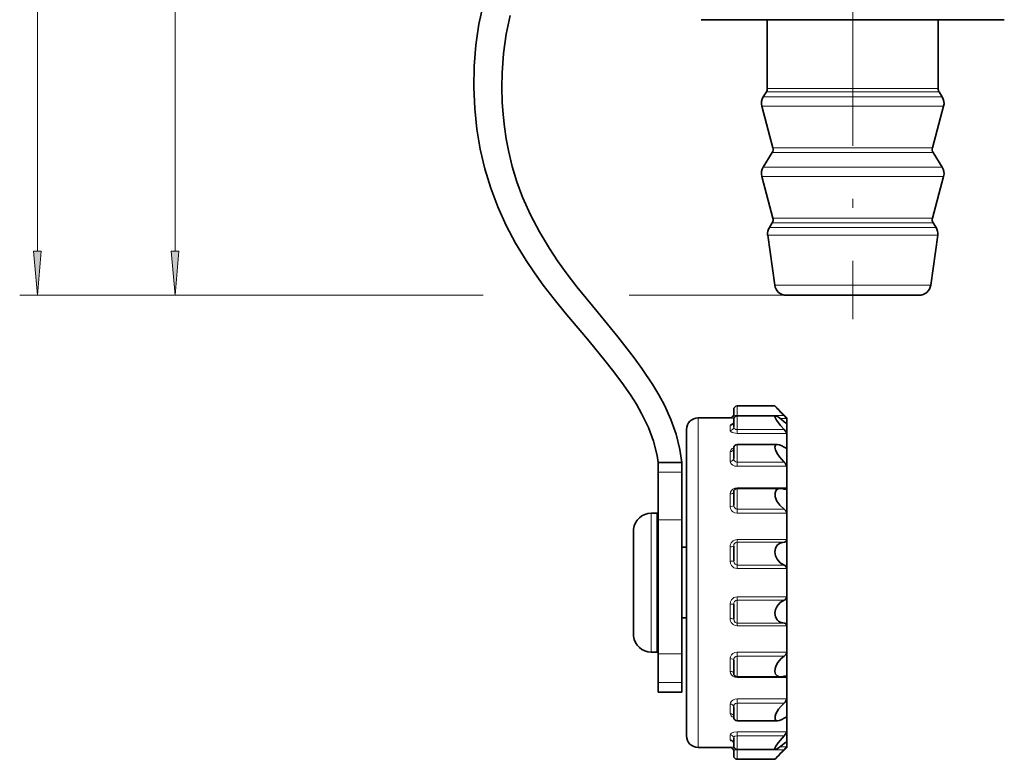
# Model space of a CAD drawing. Extents: x 0 to 210, y 0 to 297.
# Drawn here: x 52 to 107, y 67 to 109 of the extents above; entities that cross this region are included whole.
import ezdxf

# ---------------------------------------------------------------- set-up
doc = ezdxf.new("R2010")
doc.units = 0
doc.linetypes.add('DASHDOT', pattern=[18.5, 12, -3, 0.5, -3])

msp = doc.modelspace()

# ---------------------------------------------------------------- linework, layer by layer
at = {"color": 7, "linetype": 'DASHDOT', "lineweight": 13}
msp.add_line((98.832, 261.443), (98.832, 91.649), dxfattribs=at)
at = {"color": 7, "lineweight": 13}
for p, q in [((52.703, 95.484), (52.703, 256.488)), ((60.497, 95.484), (60.497, 205.421)), ((94.387, 104.223), (93.767, 104.223)), ((94.545, 104.512), (93.948, 104.512)), ((94.59, 104.689), (93.998, 104.689)), ((103.897, 104.223), (94.387, 104.223)), ((103.716, 104.512), (94.545, 104.512)), ((103.665, 104.689), (94.59, 104.689)), ((94.317, 103.696), (93.688, 103.696)), ((103.976, 103.696), (94.317, 103.696)), ((94.838, 101.072), (94.281, 101.072)), ((94.873, 101.336), (94.32, 101.336)), ((103.382, 101.072), (94.838, 101.072)), ((103.343, 101.336), (94.873, 101.336)), ((94.317, 99.724), (93.688, 99.724)), ((94.387, 100.25), (93.767, 100.25)), ((103.976, 99.724), (94.317, 99.724)), ((103.897, 100.25), (94.387, 100.25)), ((94.838, 97.1), (94.281, 97.1)), ((94.873, 97.363), (94.32, 97.363)), ((103.382, 97.1), (94.838, 97.1)), ((103.343, 97.363), (94.873, 97.363)), ((94.61, 96.39), (94.021, 96.39)), ((94.693, 96.837), (94.116, 96.837)), ((103.642, 96.39), (94.61, 96.39)), ((103.547, 96.837), (94.693, 96.837)), ((94.958, 93.567), (94.418, 93.567)), ((103.246, 93.567), (94.958, 93.567)), ((77.933, 92.993), (51.703, 92.993)), ((77.589, 92.993), (59.497, 92.993)), ((95.078, 92.993), (86.179, 92.993)), ((95.078, 92.993), (87.553, 92.993)), ((92.298, 86.184), (92.298, 86.726)), ((90.098, 86.06), (90.098, 68.536)), ((91.898, 86.05), (91.898, 86.06)), ((92.298, 86.164), (92.298, 86.184)), ((92.298, 86.184), (94.951, 86.184)), ((92.298, 85.39), (92.298, 86.164)), ((94.728, 86.022), (95.098, 86.022)), ((91.898, 85.345), (91.898, 85.631)), ((92.298, 85.177), (92.298, 85.39)), ((92.298, 85.39), (94.951, 85.39)), ((95.098, 85.747), (95.071, 85.747)), ((92.298, 85.177), (95.098, 85.177)), ((91.898, 83.601), (91.898, 84.137)), ((92.298, 83.551), (92.298, 84.543)), ((95.098, 84.383), (94.966, 84.383)), ((92.298, 83.312), (92.298, 83.551)), ((92.298, 83.551), (94.951, 83.551)), ((92.298, 83.312), (95.098, 83.312)), ((87.832, 82.975), (89.165, 82.975)), ((95.098, 82.096), (92.298, 82.096)), ((92.298, 82.096), (92.298, 82.06)), ((92.298, 80.888), (92.298, 82.06)), ((91.898, 81.027), (91.898, 81.75)), ((92.298, 80.653), (92.298, 80.888)), ((92.298, 80.888), (94.951, 80.888)), ((87.432, 80.66), (87.432, 73.275)), ((87.832, 80.281), (89.165, 80.281)), ((92.298, 80.653), (95.098, 80.653)), ((95.098, 79.161), (92.298, 79.161)), ((92.298, 79.161), (92.298, 79.014)), ((91.898, 77.935), (91.898, 78.756)), ((92.298, 77.724), (92.298, 79.014)), ((94.951, 79.014), (92.298, 79.014)), ((86.432, 78.402), (86.432, 78.432)), ((92.298, 77.52), (92.298, 77.724)), ((92.298, 77.724), (94.951, 77.724)), ((92.298, 77.52), (95.098, 77.52)), ((95.098, 75.933), (92.298, 75.933)), ((92.298, 75.933), (92.298, 75.729)), ((91.898, 74.697), (91.898, 75.518)), ((92.298, 74.439), (92.298, 75.729)), ((94.951, 75.729), (92.298, 75.729)), ((86.432, 75.021), (86.432, 75.051)), ((86.434, 74.089), (86.432, 75.021)), ((92.298, 74.291), (92.298, 74.439)), ((92.298, 74.439), (94.951, 74.439)), ((92.298, 74.291), (95.098, 74.291)), ((86.437, 73.693), (86.434, 74.089)), ((87.432, 73.275), (87.432, 72.793)), ((87.832, 72.702), (89.165, 72.702)), ((91.898, 71.703), (91.898, 72.426)), ((95.098, 72.8), (92.298, 72.8)), ((92.298, 72.8), (92.298, 72.565)), ((92.298, 71.393), (92.298, 72.565)), ((94.951, 72.565), (92.298, 72.565)), ((92.298, 71.356), (92.298, 71.393)), ((92.298, 71.356), (95.098, 71.356)), ((87.832, 71.068), (89.165, 71.068)), ((91.898, 69.316), (91.898, 69.852)), ((95.098, 70.141), (92.298, 70.141)), ((92.298, 70.141), (92.298, 69.902)), ((92.298, 68.91), (92.298, 69.902)), ((94.951, 69.902), (92.298, 69.902)), ((90.098, 68.536), (90.098, 67.393)), ((94.966, 69.069), (95.098, 69.069)), ((91.898, 67.822), (91.898, 68.107)), ((95.098, 68.276), (92.298, 68.276)), ((92.298, 68.276), (92.298, 68.063)), ((92.298, 67.289), (92.298, 68.063)), ((94.951, 68.063), (92.298, 68.063)), ((95.098, 67.43), (94.728, 67.43)), ((95.071, 67.706), (95.098, 67.706)), ((91.898, 67.393), (91.898, 67.402)), ((92.298, 67.289), (92.298, 67.268)), ((92.298, 66.726), (92.298, 67.268)), ((94.951, 67.268), (92.298, 67.268))]:
    msp.add_line(p, q, dxfattribs=at)
at = {"color": 7, "lineweight": 35}
for p, q in [((91.304, 108.593), (90.254, 108.593)), ((107.409, 108.593), (91.304, 108.593)), ((93.998, 104.689), (93.998, 108.593)), ((103.665, 104.689), (103.665, 108.593)), ((93.948, 104.512), (93.767, 104.223)), ((103.716, 104.512), (103.897, 104.223)), ((94.32, 101.336), (93.688, 103.696)), ((103.343, 101.336), (103.976, 103.696)), ((94.281, 101.072), (93.767, 100.25)), ((103.382, 101.072), (103.897, 100.25)), ((94.32, 97.363), (93.688, 99.724)), ((103.343, 97.363), (103.976, 99.724)), ((94.281, 97.1), (94.116, 96.837)), ((103.382, 97.1), (103.547, 96.837)), ((94.418, 93.567), (94.021, 96.39)), ((103.246, 93.567), (103.642, 96.39)), ((95.537, 92.993), (95.078, 92.993)), ((102.585, 92.993), (95.537, 92.993)), ((92.098, 86.25), (92.098, 86.526)), ((92.298, 86.726), (94.432, 86.726)), ((94.432, 86.726), (95.098, 86.06)), ((91.898, 86.06), (90.098, 86.06)), ((92.098, 85.53), (92.098, 85.964)), ((92.298, 86.164), (94.469, 86.164)), ((95.098, 86.06), (95.098, 86.022)), ((95.098, 86.022), (95.098, 85.747)), ((89.432, 85.393), (89.432, 69.121)), ((95.098, 85.747), (95.098, 85.177)), ((95.098, 85.177), (95.098, 84.383)), ((92.096, 84.287), (92.098, 84.296)), ((92.098, 83.748), (92.098, 84.343)), ((92.298, 84.543), (94.578, 84.543)), ((95.098, 84.383), (95.098, 83.312)), ((87.832, 83.526), (89.165, 83.526)), ((87.832, 82.975), (87.832, 83.526)), ((89.165, 82.975), (89.165, 83.526)), ((95.098, 83.312), (95.098, 82.096)), ((87.832, 80.281), (87.832, 82.975)), ((89.165, 80.281), (89.165, 82.975)), ((92.298, 82.06), (94.748, 82.06)), ((95.098, 82.096), (95.098, 80.653)), ((92.098, 81.119), (92.098, 81.86)), ((87.765, 80.66), (87.432, 80.66)), ((87.765, 80.66), (87.765, 73.275)), ((87.832, 72.702), (87.832, 80.281)), ((89.165, 72.702), (89.165, 80.281)), ((95.098, 80.653), (95.098, 79.161)), ((86.437, 79.76), (86.435, 79.728)), ((95.098, 79.161), (95.098, 77.52)), ((87.832, 78.726), (87.765, 78.726)), ((89.432, 78.726), (89.165, 78.726)), ((92.098, 77.961), (92.098, 78.8)), ((86.432, 78.402), (86.432, 78.431)), ((86.432, 78.386), (86.432, 78.402)), ((86.432, 78.386), (86.432, 75.066)), ((95.098, 77.52), (95.098, 75.933)), ((95.098, 75.933), (95.098, 74.291)), ((92.098, 74.653), (92.098, 75.492)), ((86.432, 75.051), (86.432, 75.066)), ((86.432, 75.022), (86.432, 75.051)), ((86.433, 74.109), (86.432, 75.022)), ((87.832, 74.726), (87.765, 74.726)), ((89.432, 74.726), (89.165, 74.726)), ((86.435, 73.725), (86.433, 74.109)), ((95.098, 74.291), (95.098, 72.8)), ((86.437, 73.693), (86.435, 73.725)), ((87.765, 73.275), (87.765, 72.793)), ((87.765, 72.793), (87.432, 72.793)), ((87.832, 71.068), (87.832, 72.702)), ((89.165, 71.068), (89.165, 72.702)), ((95.098, 72.8), (95.098, 71.356)), ((92.098, 71.593), (92.098, 72.333)), ((92.298, 71.393), (94.748, 71.393)), ((95.098, 71.356), (95.098, 70.141)), ((87.832, 70.526), (87.832, 71.068)), ((89.165, 70.526), (89.165, 71.068)), ((87.832, 70.526), (89.165, 70.526)), ((92.098, 69.11), (92.098, 69.705)), ((95.098, 70.141), (95.098, 69.069)), ((89.432, 69.121), (89.432, 68.06)), ((92.096, 69.166), (92.098, 69.157)), ((92.298, 68.91), (94.578, 68.91)), ((95.098, 69.069), (95.098, 68.536)), ((95.098, 68.536), (95.098, 68.276)), ((95.098, 68.276), (95.098, 67.706)), ((92.098, 67.489), (92.098, 67.923)), ((95.098, 67.706), (95.098, 67.43)), ((95.098, 67.43), (95.098, 67.393)), ((91.898, 67.393), (90.098, 67.393)), ((92.098, 66.926), (92.098, 67.203)), ((92.298, 67.289), (94.469, 67.289)), ((95.098, 67.393), (94.432, 66.726)), ((92.298, 66.726), (94.432, 66.726))]:
    msp.add_line(p, q, dxfattribs=at)
for points in [[(77.945, 109.515), (77.688, 108.339), (77.515, 107.15), (77.42, 105.953), (77.4, 104.75), (77.451, 103.569), (77.574, 102.393), (77.763, 101.267), (78.021, 100.155), (78.351, 99.061), (78.752, 97.992), (79.223, 96.95), (79.757, 95.943), (80.35, 94.969), (80.826, 94.261), (81.326, 93.57), (81.935, 92.778), (82.56, 92.006), (83.917, 90.389), (84.812, 89.307), (85.247, 88.759), (85.769, 88.065), (86.258, 87.359), (86.596, 86.821), (86.907, 86.269), (87.272, 85.51), (87.563, 84.727), (87.767, 83.923), (87.832, 83.526)], [(79.447, 108.836), (79.223, 107.769), (79.074, 106.686), (78.993, 105.591), (78.978, 104.754), (79, 103.916), (79.049, 103.225), (79.124, 102.535), (79.225, 101.857), (79.354, 101.183), (79.571, 100.29), (79.838, 99.411), (80.156, 98.55), (80.599, 97.548), (81.108, 96.577), (81.677, 95.635), (82.138, 94.946), (82.624, 94.27), (83.227, 93.48), (84.368, 92.07), (85.538, 90.645), (86.465, 89.461), (86.907, 88.854), (87.532, 87.917), (87.868, 87.354), (88.178, 86.773), (88.544, 85.969), (88.841, 85.133), (89.056, 84.27), (89.165, 83.526)], [(94.469, 86.164), (94.448, 86.159), (94.441, 86.153), (94.432, 86.133), (94.432, 86.115), (94.443, 86.068), (94.513, 85.929), (94.748, 85.613), (94.951, 85.39)], [(94.951, 85.838), (94.692, 86.05), (94.574, 86.126), (94.499, 86.159), (94.469, 86.164)], [(95.098, 86.022), (95.098, 86.024), (95.096, 86.028), (95.076, 86.053), (94.951, 86.184)], [(95.091, 85.74), (95.087, 85.741), (95.077, 85.744), (95.035, 85.77), (94.951, 85.838)], [(95.098, 85.177), (95.094, 85.198), (95.066, 85.251), (94.951, 85.39)], [(94.578, 84.543), (94.491, 84.521), (94.44, 84.449), (94.432, 84.387), (94.46, 84.236), (94.552, 84.036), (94.681, 83.843), (94.951, 83.551)], [(94.951, 84.393), (94.82, 84.469), (94.694, 84.522), (94.578, 84.543)], [(95.062, 84.347), (95.032, 84.352), (94.951, 84.393)], [(95.098, 83.312), (95.09, 83.359), (95.014, 83.485), (94.951, 83.551)], [(94.748, 82.06), (94.616, 82.037), (94.508, 81.962), (94.437, 81.802), (94.447, 81.591), (94.546, 81.333), (94.703, 81.108), (94.951, 80.888)], [(95.098, 82.096), (95.088, 82.051), (95.067, 82.027), (95.038, 82.014), (95.012, 82.011)], [(95.098, 80.653), (95.09, 80.709), (95.05, 80.789), (94.951, 80.888)], [(94.951, 79.014), (94.731, 78.966), (94.632, 78.907), (94.547, 78.821), (94.462, 78.66), (94.432, 78.463), (94.464, 78.248), (94.551, 78.055), (94.732, 77.849), (94.951, 77.724)], [(94.951, 75.729), (94.731, 75.603), (94.549, 75.395), (94.464, 75.204), (94.432, 74.992), (94.463, 74.789), (94.553, 74.624), (94.638, 74.542), (94.735, 74.485), (94.951, 74.439)], [(94.951, 72.565), (94.761, 72.406), (94.596, 72.203), (94.506, 72.04), (94.448, 71.865), (94.433, 71.696), (94.468, 71.552), (94.556, 71.447), (94.679, 71.399), (94.748, 71.393)], [(95.098, 72.8), (95.09, 72.744), (95.05, 72.663), (94.951, 72.565)], [(95.098, 71.356), (95.088, 71.402), (95.067, 71.426), (95.038, 71.439), (95.012, 71.441)], [(94.951, 69.902), (94.79, 69.74), (94.643, 69.558), (94.489, 69.293), (94.444, 69.16), (94.438, 69.012), (94.461, 68.96), (94.492, 68.931), (94.578, 68.91)], [(95.098, 70.141), (95.09, 70.094), (95.014, 69.968), (94.951, 69.902)], [(95.062, 69.105), (95.032, 69.1), (94.951, 69.06)], [(94.578, 68.91), (94.694, 68.93), (94.82, 68.984), (94.951, 69.06)], [(94.951, 68.063), (94.61, 67.667), (94.487, 67.479), (94.447, 67.396), (94.432, 67.341), (94.432, 67.32), (94.438, 67.304), (94.449, 67.293), (94.469, 67.289)], [(95.098, 68.276), (95.094, 68.255), (95.066, 68.202), (94.951, 68.063)], [(94.469, 67.289), (94.524, 67.303), (94.67, 67.388), (94.951, 67.615)], [(95.091, 67.713), (95.087, 67.712), (95.077, 67.709), (95.035, 67.683), (94.951, 67.615)], [(95.098, 67.43), (95.098, 67.429), (95.096, 67.425), (95.076, 67.4), (94.951, 67.268)]]:
    msp.add_lwpolyline(points, dxfattribs=at)
at = {"color": 7, "lineweight": 13}
for points in [[(52.485, 95.484), (52.703, 92.993), (52.921, 95.484)], [(60.279, 95.484), (60.497, 92.993), (60.715, 95.484)]]:
    msp.add_lwpolyline(points, close=True, dxfattribs=at)
for points in [[(91.898, 86.05), (91.899, 86.049), (91.9, 86.049), (91.902, 86.047), (91.934, 86.041), (92.109, 86.027)], [(92.098, 86.25), (92.107, 86.225), (92.123, 86.212), (92.177, 86.195), (92.298, 86.184)], [(92.065, 85.727), (91.96, 85.696), (91.923, 85.674), (91.901, 85.646), (91.898, 85.631)], [(91.898, 85.345), (91.903, 85.321), (91.937, 85.274), (92.01, 85.229), (92.107, 85.198), (92.298, 85.177)], [(92.098, 85.53), (92.112, 85.472), (92.154, 85.428), (92.22, 85.399), (92.298, 85.39)], [(92.098, 84.352), (92.013, 84.313), (91.947, 84.259), (91.898, 84.137)], [(91.898, 83.601), (91.916, 83.516), (91.968, 83.437), (92.057, 83.37), (92.168, 83.328), (92.298, 83.312)], [(92.098, 83.748), (92.112, 83.669), (92.154, 83.605), (92.22, 83.565), (92.298, 83.551)], [(92.298, 82.096), (92.171, 82.079), (92.055, 82.027), (91.968, 81.949), (91.914, 81.85), (91.898, 81.75)], [(91.898, 81.027), (91.916, 80.916), (91.969, 80.813), (92.057, 80.727), (92.17, 80.672), (92.298, 80.653)], [(92.098, 81.119), (92.112, 81.028), (92.154, 80.953), (92.22, 80.905), (92.298, 80.888)], [(92.298, 79.014), (92.219, 78.997), (92.153, 78.95), (92.112, 78.881), (92.098, 78.8)], [(91.898, 77.935), (91.916, 77.811), (91.969, 77.697), (92.112, 77.567), (92.298, 77.52)], [(92.098, 77.961), (92.118, 77.852), (92.178, 77.768), (92.298, 77.724)], [(92.298, 75.933), (92.11, 75.885), (91.968, 75.755), (91.915, 75.64), (91.898, 75.518)], [(92.298, 75.729), (92.219, 75.711), (92.153, 75.66), (92.112, 75.583), (92.098, 75.492)], [(92.098, 74.653), (92.118, 74.556), (92.178, 74.48), (92.298, 74.439)], [(92.298, 72.8), (92.17, 72.781), (92.055, 72.724), (91.968, 72.639), (91.914, 72.532), (91.898, 72.426)], [(92.298, 72.565), (92.219, 72.547), (92.153, 72.499), (92.112, 72.424), (92.098, 72.333)], [(91.898, 71.703), (91.916, 71.599), (91.969, 71.503), (92.057, 71.424), (92.17, 71.374), (92.298, 71.356)], [(92.298, 70.141), (92.171, 70.126), (92.055, 70.081), (91.968, 70.016), (91.914, 69.932), (91.898, 69.852)], [(92.298, 69.902), (92.205, 69.882), (92.133, 69.824), (92.098, 69.705)], [(91.898, 69.316), (91.948, 69.193), (92.014, 69.14), (92.098, 69.101)], [(92.298, 68.276), (92.115, 68.257), (91.966, 68.2), (91.914, 68.153), (91.898, 68.107)], [(92.298, 68.063), (92.162, 68.03), (92.118, 67.99), (92.098, 67.923)], [(91.898, 67.822), (91.911, 67.791), (91.939, 67.768), (92.065, 67.726)], [(92.109, 67.426), (91.93, 67.411), (91.902, 67.405), (91.899, 67.404), (91.899, 67.403), (91.898, 67.402)], [(92.298, 67.268), (92.147, 67.251), (92.116, 67.236), (92.106, 67.227), (92.098, 67.203)]]:
    msp.add_lwpolyline(points, dxfattribs=at)
at = {"color": 7, "lineweight": 35}
for centre, radius, start, end in [((94.332, 103.869), 0.667, 147.9652, 195), ((93.665, 104.689), 0.333, 327.9652, 0), ((103.998, 104.689), 0.333, 180, 212.0348), ((103.332, 103.869), 0.667, 345, 32.0348), ((93.998, 101.249), 0.333, 327.9652, 15), ((103.665, 101.249), 0.333, 165, 212.0348), ((94.332, 99.897), 0.667, 147.9652, 195), ((103.332, 99.897), 0.667, 345, 32.0348), ((93.998, 97.277), 0.333, 327.9652, 15), ((103.665, 97.277), 0.333, 165, 212.0348), ((94.681, 96.483), 0.667, 147.9652, 188), ((102.982, 96.483), 0.667, 352, 32.0348), ((95.078, 93.66), 0.667, 188, 270), ((102.585, 93.66), 0.667, 270, 352), ((92.298, 86.526), 0.2, 90, 180), ((115.077, 105.988), 28.236, 223.0144, 224.538), ((90.098, 85.393), 0.667, 90, 180), ((91.898, 86.26), 0.2, 270, 360), ((91.957, 85.817), 0.141, 307.6311, 1.6375), ((92.298, 85.964), 0.2, 90, 180), ((95.092, 85.746), 0.00602, 262.0337, 6.6379), ((92.298, 84.343), 0.2, 90, 180), ((95.066, 84.38), 0.0323, 262.3616, 6.3595), ((92.298, 81.86), 0.2, 90, 180), ((94.735, 81.422), 0.638, 70.2043, 88.8457), ((95.016, 82.202), 0.191, 250.1777, 268.7873), ((87.432, 79.66), 1, 90, 174.2608), ((371.306, 78.346), 284.875, 179.72204, 179.9829), ((94.957, 79.156), 0.141, 267.7307, 2.4012), ((94.876, 77.513), 0.223, 1.6612, 70.2431), ((94.876, 75.939), 0.223, 289.7569, 358.3388), ((371.345, 75.107), 284.913, 180.01711, 180.27794), ((94.957, 74.297), 0.141, 357.5988, 92.2693), ((87.432, 73.793), 1, 185.7392, 270), ((92.298, 71.593), 0.2, 180, 270), ((94.735, 72.031), 0.638, 271.1544, 289.7955), ((95.016, 71.25), 0.191, 91.2127, 109.8223), ((92.298, 69.11), 0.2, 180, 270), ((95.066, 69.073), 0.0323, 353.6405, 97.6384), ((90.098, 68.06), 0.667, 180, 270), ((91.957, 67.635), 0.141, 358.3625, 52.3691), ((92.298, 67.489), 0.2, 180, 270), ((95.092, 67.707), 0.00602, 353.3621, 97.9663), ((91.898, 67.193), 0.2, 0, 90), ((92.298, 66.926), 0.2, 180, 270), ((115.077, 47.464), 28.236, 135.462, 136.9856)]:
    msp.add_arc(centre, radius, start, end, dxfattribs=at)
at = {"color": 7, "lineweight": 13}
for centre, radius, start, end in [((91.898, 86.25), 0.2, 269.9669, 359.9669), ((288.215, 78.335), 201.783, 179.59537, 179.97233), ((92.296, 78.764), 0.397, 89.6423, 181.1577), ((92.296, 74.688), 0.397, 178.8424, 270.3576)]:
    msp.add_arc(centre, radius, start, end, dxfattribs=at)
for centre, major_axis, ratio, start_param, end_param in [((91.898, 85.822), (-0.2, 0), 0.954038, 1.570796, 3.141593), ((91.898, 85.53), (0.2, 0), 0.92347, 4.712389, 6.283185), ((91.898, 84.296), (-0.2, 0), 0.794004, 1.570796, 3.141593), ((91.898, 83.748), (0.2, 0), 0.736554, 4.712389, 6.283185), ((91.898, 81.857), (-0.2, 0), 0.538201, 1.570796, 3.141593), ((91.898, 81.119), (0.2, 0), 0.4608, 4.712389, 6.283185), ((91.898, 78.8), (-0.2, 0), 0.217484, 1.570796, 3.141593), ((91.898, 77.961), (-0.2, 0), 0.129466, 1.570796, 3.141593), ((91.898, 75.492), (-0.2, 0), 0.129466, 3.141593, 4.712389), ((91.898, 74.653), (-0.2, 0), 0.217484, 3.141593, 4.712389), ((91.898, 72.333), (-0.2, 0), 0.4608, 3.141593, 4.712389), ((91.898, 71.596), (0.2, 0), 0.538201, 0, 1.570796), ((91.898, 69.705), (-0.2, 0), 0.736554, 3.141593, 4.712389), ((91.898, 69.157), (0.2, 0), 0.794004, 0, 1.570796), ((91.898, 67.923), (-0.2, 0), 0.92347, 3.141593, 4.712389), ((91.898, 67.631), (0.2, 0), 0.954038, 0, 1.570796), ((91.898, 67.203), (-0.2, 0), 0.999001, 3.141593, 4.712389)]:
    msp.add_ellipse(centre, major_axis=major_axis, ratio=ratio, start_param=start_param, end_param=end_param, dxfattribs=at)
for points in [[(52.485, 95.484), (52.703, 92.993), (52.485, 95.484), (52.921, 95.484)], [(60.279, 95.484), (60.497, 92.993), (60.279, 95.484), (60.715, 95.484)]]:
    msp.add_solid(points, dxfattribs=at)

doc.saveas('drawing.dxf')
